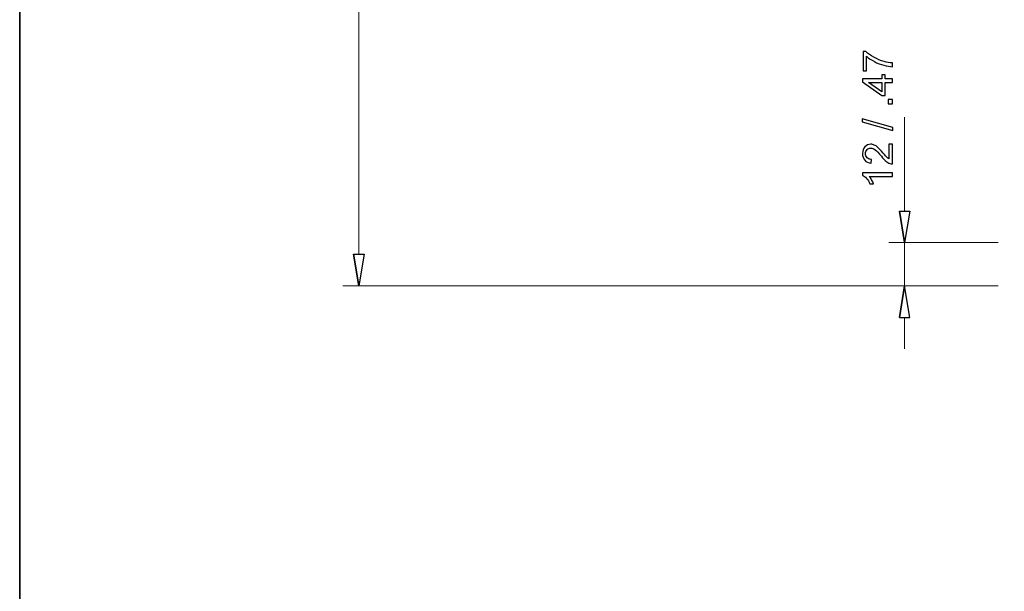
# Model space of a CAD drawing. Units: inches. Extents: x -5.2 to 4.9, y -3.7 to 3.7.
# Drawn here: x -5.2 to -2.7, y -2.3 to -0.9 of the extents above; entities that cross this region are included whole.
import ezdxf

# ---------------------------------------------------------------- set-up
doc = ezdxf.new("R2010")
doc.units = ezdxf.units.IN
doc.header["$MEASUREMENT"] = 0
doc.layers.add('HIDE', color=7, linetype='Continuous')
doc.layers.add('Layer 1', color=7, linetype='Continuous')

msp = doc.modelspace()

# ---------------------------------------------------------------- linework, layer by layer
at = {"layer": 'HIDE', "lineweight": 18}
for points in [[(-4.3075, -1.4871), (-4.3075, -1.4871), (-4.3075, 1.1827), (-4.3075, 1.1827)], [(-2.7173, -1.458), (-2.7173, -1.458), (-2.989, -1.458), (-2.989, -1.458)], [(-2.7173, -1.5656), (-2.7173, -1.5656), (-4.3468, -1.5656), (-4.3468, -1.5656)], [(-2.9497, -1.6442), (-2.9497, -1.6442), (-2.9497, -1.7227), (-2.9497, -1.7227)]]:
    msp.add_open_spline(points, degree=3, dxfattribs=at)
at = {"layer": 'HIDE'}
for points, knots in [([(-3.0444, -1.0304), (-3.0444, -1.0304), (-3.0531, -1.0304), (-3.0531, -1.0304), (-3.0531, -1.0304), (-3.0531, -1.0304), (-3.0531, -0.9825), (-3.0531, -0.9825), (-3.0531, -0.9825), (-3.0531, -0.9825), (-3.046, -0.9825), (-3.046, -0.9825), (-3.046, -0.9825), (-3.041, -0.9872), (-3.0344, -0.9919), (-3.0261, -0.9965), (-3.0261, -0.9965), (-3.0178, -1.0011), (-3.0092, -1.0047), (-3.0004, -1.0072), (-3.0004, -1.0072), (-2.9942, -1.0091), (-2.9875, -1.0102), (-2.9801, -1.0107), (-2.9801, -1.0107), (-2.9801, -1.0107), (-2.9801, -1.02), (-2.9801, -1.02), (-2.9801, -1.02), (-2.9859, -1.0199), (-2.9929, -1.0188), (-3.0012, -1.0166), (-3.0012, -1.0166), (-3.0094, -1.0144), (-3.0174, -1.0113), (-3.025, -1.0072), (-3.025, -1.0072), (-3.0327, -1.0031), (-3.0391, -0.9988), (-3.0444, -0.9942), (-3.0444, -0.9942), (-3.0444, -0.9942), (-3.0444, -1.0304), (-3.0444, -1.0304)], [0, 0, 0, 0, 0.083333, 0.083333, 0.083333, 0.083333, 0.166667, 0.166667, 0.166667, 0.166667, 0.25, 0.25, 0.25, 0.25, 0.333333, 0.333333, 0.333333, 0.333333, 0.416667, 0.416667, 0.416667, 0.416667, 0.5, 0.5, 0.5, 0.5, 0.583333, 0.583333, 0.583333, 0.583333, 0.666667, 0.666667, 0.666667, 0.666667, 0.75, 0.75, 0.75, 0.75, 0.833333, 0.833333, 0.833333, 0.833333, 1, 1, 1, 1]), ([(-2.9801, -1.0594), (-2.9801, -1.0594), (-2.9978, -1.0594), (-2.9978, -1.0594), (-2.9978, -1.0594), (-2.9978, -1.0594), (-2.9978, -1.0914), (-2.9978, -1.0914), (-2.9978, -1.0914), (-2.9978, -1.0914), (-3.0061, -1.0914), (-3.0061, -1.0914), (-3.0061, -1.0914), (-3.0061, -1.0914), (-3.0541, -1.0577), (-3.0541, -1.0577), (-3.0541, -1.0577), (-3.0541, -1.0577), (-3.0541, -1.0503), (-3.0541, -1.0503), (-3.0541, -1.0503), (-3.0541, -1.0503), (-3.0061, -1.0503), (-3.0061, -1.0503), (-3.0061, -1.0503), (-3.0061, -1.0503), (-3.0061, -1.0403), (-3.0061, -1.0403), (-3.0061, -1.0403), (-3.0061, -1.0403), (-2.9978, -1.0403), (-2.9978, -1.0403), (-2.9978, -1.0403), (-2.9978, -1.0403), (-2.9978, -1.0503), (-2.9978, -1.0503), (-2.9978, -1.0503), (-2.9978, -1.0503), (-2.9801, -1.0503), (-2.9801, -1.0503), (-2.9801, -1.0503), (-2.9801, -1.0503), (-2.9801, -1.0594), (-2.9801, -1.0594)], [0, 0, 0, 0, 0.083333, 0.083333, 0.083333, 0.083333, 0.166667, 0.166667, 0.166667, 0.166667, 0.25, 0.25, 0.25, 0.25, 0.333333, 0.333333, 0.333333, 0.333333, 0.416667, 0.416667, 0.416667, 0.416667, 0.5, 0.5, 0.5, 0.5, 0.583333, 0.583333, 0.583333, 0.583333, 0.666667, 0.666667, 0.666667, 0.666667, 0.75, 0.75, 0.75, 0.75, 0.833333, 0.833333, 0.833333, 0.833333, 1, 1, 1, 1]), ([(-3.0061, -1.0594), (-3.0061, -1.0594), (-3.0395, -1.0594), (-3.0395, -1.0594), (-3.0395, -1.0594), (-3.0395, -1.0594), (-3.0061, -1.0825), (-3.0061, -1.0825), (-3.0061, -1.0825), (-3.0061, -1.0825), (-3.0061, -1.0594), (-3.0061, -1.0594)], [0, 0, 0, 0, 0.25, 0.25, 0.25, 0.25, 0.5, 0.5, 0.5, 0.5, 1, 1, 1, 1]), ([(-2.9801, -1.1121), (-2.9801, -1.1121), (-2.9904, -1.1121), (-2.9904, -1.1121), (-2.9904, -1.1121), (-2.9904, -1.1121), (-2.9904, -1.1017), (-2.9904, -1.1017), (-2.9904, -1.1017), (-2.9904, -1.1017), (-2.9801, -1.1017), (-2.9801, -1.1017), (-2.9801, -1.1017), (-2.9801, -1.1017), (-2.9801, -1.1121), (-2.9801, -1.1121)], [0, 0, 0, 0, 0.2, 0.2, 0.2, 0.2, 0.4, 0.4, 0.4, 0.4, 0.6, 0.6, 0.6, 0.6, 1, 1, 1, 1]), ([(-2.9788, -1.1789), (-2.9788, -1.1789), (-3.0553, -1.1574), (-3.0553, -1.1574), (-3.0553, -1.1574), (-3.0553, -1.1574), (-3.0553, -1.1502), (-3.0553, -1.1502), (-3.0553, -1.1502), (-3.0553, -1.1502), (-2.9788, -1.1716), (-2.9788, -1.1716), (-2.9788, -1.1716), (-2.9788, -1.1716), (-2.9788, -1.1789), (-2.9788, -1.1789)], [0, 0, 0, 0, 0.2, 0.2, 0.2, 0.2, 0.4, 0.4, 0.4, 0.4, 0.6, 0.6, 0.6, 0.6, 1, 1, 1, 1]), ([(-2.9888, -1.213), (-2.9888, -1.213), (-2.9801, -1.213), (-2.9801, -1.213), (-2.9801, -1.213), (-2.9801, -1.213), (-2.9801, -1.2619), (-2.9801, -1.2619), (-2.9801, -1.2619), (-2.9823, -1.262), (-2.9844, -1.2616), (-2.9864, -1.2609), (-2.9864, -1.2609), (-2.9897, -1.2596), (-2.993, -1.2576), (-2.9962, -1.2549), (-2.9962, -1.2549), (-2.9995, -1.2521), (-3.0032, -1.2482), (-3.0074, -1.243), (-3.0074, -1.243), (-3.014, -1.235), (-3.0193, -1.2295), (-3.0231, -1.2267), (-3.0231, -1.2267), (-3.027, -1.2239), (-3.0306, -1.2225), (-3.034, -1.2225), (-3.034, -1.2225), (-3.0376, -1.2225), (-3.0407, -1.2238), (-3.0431, -1.2263), (-3.0431, -1.2263), (-3.0456, -1.2289), (-3.0469, -1.2323), (-3.0469, -1.2364), (-3.0469, -1.2364), (-3.0469, -1.2408), (-3.0455, -1.2443), (-3.0429, -1.2469), (-3.0429, -1.2469), (-3.0403, -1.2495), (-3.0367, -1.2509), (-3.032, -1.2509), (-3.032, -1.2509), (-3.032, -1.2509), (-3.033, -1.2602), (-3.033, -1.2602), (-3.033, -1.2602), (-3.0399, -1.2596), (-3.0453, -1.2572), (-3.0489, -1.253), (-3.0489, -1.253), (-3.0526, -1.2488), (-3.0544, -1.2432), (-3.0544, -1.2362), (-3.0544, -1.2362), (-3.0544, -1.2291), (-3.0524, -1.2235), (-3.0485, -1.2194), (-3.0485, -1.2194), (-3.0445, -1.2152), (-3.0397, -1.2131), (-3.0338, -1.2131), (-3.0338, -1.2131), (-3.0309, -1.2131), (-3.028, -1.2137), (-3.0251, -1.215), (-3.0251, -1.215), (-3.0222, -1.2162), (-3.0192, -1.2182), (-3.0161, -1.221), (-3.0161, -1.221), (-3.0129, -1.2238), (-3.0086, -1.2285), (-3.0031, -1.235), (-3.0031, -1.235), (-2.9985, -1.2404), (-2.9954, -1.2439), (-2.9937, -1.2455), (-2.9937, -1.2455), (-2.9921, -1.247), (-2.9905, -1.2483), (-2.9888, -1.2493), (-2.9888, -1.2493), (-2.9888, -1.2493), (-2.9888, -1.213), (-2.9888, -1.213)], [0, 0, 0, 0, 0.043478, 0.043478, 0.043478, 0.043478, 0.086957, 0.086957, 0.086957, 0.086957, 0.130435, 0.130435, 0.130435, 0.130435, 0.173913, 0.173913, 0.173913, 0.173913, 0.217391, 0.217391, 0.217391, 0.217391, 0.26087, 0.26087, 0.26087, 0.26087, 0.304348, 0.304348, 0.304348, 0.304348, 0.347826, 0.347826, 0.347826, 0.347826, 0.391304, 0.391304, 0.391304, 0.391304, 0.434783, 0.434783, 0.434783, 0.434783, 0.478261, 0.478261, 0.478261, 0.478261, 0.521739, 0.521739, 0.521739, 0.521739, 0.565217, 0.565217, 0.565217, 0.565217, 0.608696, 0.608696, 0.608696, 0.608696, 0.652174, 0.652174, 0.652174, 0.652174, 0.695652, 0.695652, 0.695652, 0.695652, 0.73913, 0.73913, 0.73913, 0.73913, 0.782609, 0.782609, 0.782609, 0.782609, 0.826087, 0.826087, 0.826087, 0.826087, 0.869565, 0.869565, 0.869565, 0.869565, 0.913043, 0.913043, 0.913043, 0.913043, 1, 1, 1, 1]), ([(-2.9801, -1.284), (-2.9801, -1.284), (-2.9801, -1.2931), (-2.9801, -1.2931), (-2.9801, -1.2931), (-2.9801, -1.2931), (-3.038, -1.2931), (-3.038, -1.2931), (-3.038, -1.2931), (-3.0359, -1.2953), (-3.0338, -1.2982), (-3.0317, -1.3017), (-3.0317, -1.3017), (-3.0296, -1.3053), (-3.0281, -1.3085), (-3.027, -1.3113), (-3.027, -1.3113), (-3.027, -1.3113), (-3.0358, -1.3113), (-3.0358, -1.3113), (-3.0358, -1.3113), (-3.0382, -1.3062), (-3.0411, -1.3018), (-3.0445, -1.298), (-3.0445, -1.298), (-3.0479, -1.2942), (-3.0512, -1.2915), (-3.0544, -1.2899), (-3.0544, -1.2899), (-3.0544, -1.2899), (-3.0544, -1.284), (-3.0544, -1.284), (-3.0544, -1.284), (-3.0544, -1.284), (-2.9801, -1.284), (-2.9801, -1.284)], [0, 0, 0, 0, 0.1, 0.1, 0.1, 0.1, 0.2, 0.2, 0.2, 0.2, 0.3, 0.3, 0.3, 0.3, 0.4, 0.4, 0.4, 0.4, 0.5, 0.5, 0.5, 0.5, 0.6, 0.6, 0.6, 0.6, 0.7, 0.7, 0.7, 0.7, 0.8, 0.8, 0.8, 0.8, 1, 1, 1, 1]), ([(-2.9628, -1.3794), (-2.9628, -1.3794), (-2.9497, -1.458), (-2.9497, -1.458), (-2.9497, -1.458), (-2.9497, -1.458), (-2.9628, -1.3794), (-2.9628, -1.3794)], [0, 0, 0, 0, 0.333333, 0.333333, 0.333333, 0.333333, 1, 1, 1, 1]), ([(-2.9497, -1.458), (-2.9497, -1.458), (-2.9366, -1.3794), (-2.9366, -1.3794), (-2.9366, -1.3794), (-2.9366, -1.3794), (-2.9628, -1.3794), (-2.9628, -1.3794), (-2.9628, -1.3794), (-2.9628, -1.3794), (-2.9497, -1.458), (-2.9497, -1.458)], [0, 0, 0, 0, 0.25, 0.25, 0.25, 0.25, 0.5, 0.5, 0.5, 0.5, 1, 1, 1, 1]), ([(-4.3206, -1.4871), (-4.3206, -1.4871), (-4.3075, -1.5656), (-4.3075, -1.5656), (-4.3075, -1.5656), (-4.3075, -1.5656), (-4.3206, -1.4871), (-4.3206, -1.4871)], [0, 0, 0, 0, 0.333333, 0.333333, 0.333333, 0.333333, 1, 1, 1, 1]), ([(-4.3075, -1.5656), (-4.3075, -1.5656), (-4.2944, -1.4871), (-4.2944, -1.4871), (-4.2944, -1.4871), (-4.2944, -1.4871), (-4.3206, -1.4871), (-4.3206, -1.4871), (-4.3206, -1.4871), (-4.3206, -1.4871), (-4.3075, -1.5656), (-4.3075, -1.5656)], [0, 0, 0, 0, 0.25, 0.25, 0.25, 0.25, 0.5, 0.5, 0.5, 0.5, 1, 1, 1, 1]), ([(-2.9628, -1.6442), (-2.9628, -1.6442), (-2.9497, -1.5656), (-2.9497, -1.5656), (-2.9497, -1.5656), (-2.9497, -1.5656), (-2.9628, -1.6442), (-2.9628, -1.6442)], [0, 0, 0, 0, 0.333333, 0.333333, 0.333333, 0.333333, 1, 1, 1, 1]), ([(-2.9497, -1.5656), (-2.9497, -1.5656), (-2.9366, -1.6442), (-2.9366, -1.6442), (-2.9366, -1.6442), (-2.9366, -1.6442), (-2.9628, -1.6442), (-2.9628, -1.6442), (-2.9628, -1.6442), (-2.9628, -1.6442), (-2.9497, -1.5656), (-2.9497, -1.5656)], [0, 0, 0, 0, 0.25, 0.25, 0.25, 0.25, 0.5, 0.5, 0.5, 0.5, 1, 1, 1, 1])]:
    msp.add_open_spline(points, degree=3, knots=knots, dxfattribs=at)
at = {"layer": 'HIDE', "lineweight": 9}
for points in [[(-2.9497, -1.3794), (-2.9497, -1.3794), (-2.9497, -1.1457), (-2.9497, -1.1457)], [(-2.9628, -1.3794), (-2.9628, -1.3794), (-2.9497, -1.458), (-2.9497, -1.458)], [(-2.9497, -1.5656), (-2.9497, -1.5656), (-2.9497, -1.458), (-2.9497, -1.458)], [(-4.3206, -1.4871), (-4.3206, -1.4871), (-4.3075, -1.5656), (-4.3075, -1.5656)], [(-2.7173, -1.5656), (-2.7173, -1.5656), (-2.989, -1.5656), (-2.989, -1.5656)], [(-2.9628, -1.6442), (-2.9628, -1.6442), (-2.9497, -1.5656), (-2.9497, -1.5656)]]:
    msp.add_open_spline(points, degree=3, dxfattribs=at)
for points, knots in [([(-2.9497, -1.458), (-2.9497, -1.458), (-2.9366, -1.3794), (-2.9366, -1.3794), (-2.9366, -1.3794), (-2.9366, -1.3794), (-2.9628, -1.3794), (-2.9628, -1.3794)], [0, 0, 0, 0, 0.333333, 0.333333, 0.333333, 0.333333, 1, 1, 1, 1]), ([(-2.9496, -1.458), (-2.9496, -1.4579), (-2.9497, -1.4579), (-2.9497, -1.4579), (-2.9497, -1.4579), (-2.9498, -1.4579), (-2.9498, -1.4579), (-2.9498, -1.458), (-2.9498, -1.458), (-2.9498, -1.458), (-2.9498, -1.458), (-2.9497, -1.458), (-2.9497, -1.458), (-2.9497, -1.458), (-2.9496, -1.458), (-2.9496, -1.458)], [0, 0, 0, 0, 0.2, 0.2, 0.2, 0.2, 0.4, 0.4, 0.4, 0.4, 0.6, 0.6, 0.6, 0.6, 1, 1, 1, 1]), ([(-4.3075, -1.5656), (-4.3075, -1.5656), (-4.2944, -1.4871), (-4.2944, -1.4871), (-4.2944, -1.4871), (-4.2944, -1.4871), (-4.3206, -1.4871), (-4.3206, -1.4871)], [0, 0, 0, 0, 0.333333, 0.333333, 0.333333, 0.333333, 1, 1, 1, 1]), ([(-2.9497, -1.5656), (-2.9497, -1.5656), (-2.9366, -1.6442), (-2.9366, -1.6442), (-2.9366, -1.6442), (-2.9366, -1.6442), (-2.9628, -1.6442), (-2.9628, -1.6442)], [0, 0, 0, 0, 0.333333, 0.333333, 0.333333, 0.333333, 1, 1, 1, 1])]:
    msp.add_open_spline(points, degree=3, knots=knots, dxfattribs=at)
at = {"layer": 'Layer 1', "color": 250, "lineweight": 35}
msp.add_lwpolyline([(-5.151, -3.7491), (4.849, -3.7491), (4.849, 3.7405), (-5.151, 3.7405), (-5.151, -3.7491)], close=True, dxfattribs=at)

doc.saveas('drawing.dxf')
